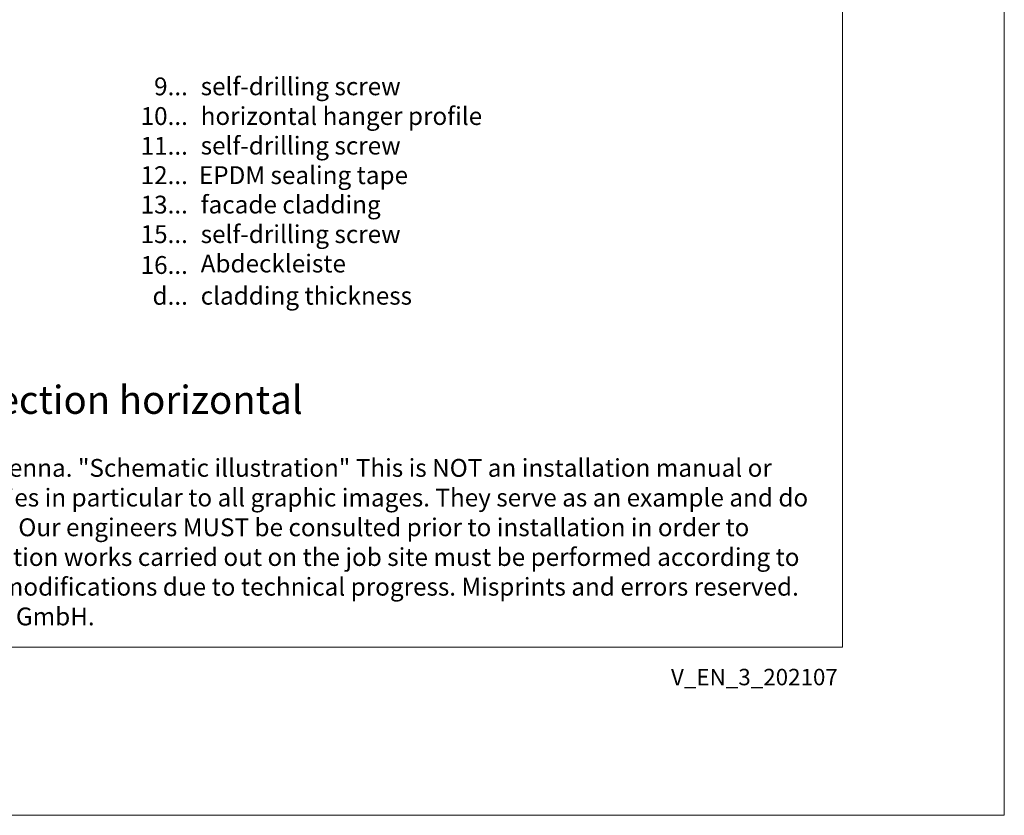
# Model space of a CAD drawing. Units: millimetres. Extents: x -1685 to 11636, y 4 to 6486.
# Drawn here: x 7830 to 8104, y 4 to 225 of the extents above; entities that cross this region are included whole.
import ezdxf

# ---------------------------------------------------------------- set-up
doc = ezdxf.new("R2010")
doc.units = ezdxf.units.MM
doc.layers.get('Defpoints').update_dxf_attribs({"lineweight": 5})
doc.layers.add('Blattrahmen_innen', color=251, linetype='Continuous', lineweight=5, true_color=0x696969)
doc.layers.add('Legende_EN', color=251, linetype='Continuous', lineweight=5)
doc.layers.add('Text_EN', color=7, linetype='Continuous')
doc.styles.get("Standard").update_dxf_attribs({"font": 'arial.ttf'})
doc.styles.add('Text-H1.9', font='arial.ttf', dxfattribs={"height": 1.9})
doc.styles.add('Text-H3', font='arial.ttf', dxfattribs={"height": 3})
doc.styles.add('Text-H5', font='arial.ttf', dxfattribs={"height": 5})

msp = doc.modelspace()

# ---------------------------------------------------------------- linework, layer by layer
at = {"layer": 'Blattrahmen_innen'}
msp.add_lwpolyline([(7617.956, 51.174), (8058.709, 51.174), (8058.709, 648.079), (7617.956, 648.079)], close=True, dxfattribs=at)
at = {"layer": 'Defpoints'}
msp.add_lwpolyline([(7572.984, 755.013), (8103.681, 755.013), (8103.681, 4.455), (7572.984, 4.455)], close=True, dxfattribs=at)

# ---------------------------------------------------------------- texts
at = {"layer": 'Legende_EN', "style": 'Text-H3'}
for s, width, gutter_width, insert, char_height, attachment_point in [('9...', 0.49778, 0.116, (7876.918, 206.879), 4.95, 6), ('self-drilling screw', 217.78547, 1.65, (7880.478, 209.364), 4.95, 1), ('10...', 0.49778, 0.116, (7876.918, 198.639), 4.95, 6), ('horizontal hanger profile ', 217.78547, 1.65, (7880.478, 201.114), 4.95, 1), ('11...', 0.49778, 0.116, (7876.918, 190.379), 4.95, 6), ('self-drilling screw', 217.78547, 1.65, (7880.478, 192.906), 4.95, 1), ('12...', 0.49778, 0.116, (7876.918, 182.213), 4.95, 6), ('EPDM sealing tape', 217.78547, 1.65, (7879.98, 184.698), 4.95, 1), ('13...', 0.49778, 0.116, (7876.918, 174.048), 4.95, 6), ('facade cladding', 217.78547, 1.65, (7880.478, 176.533), 4.95, 1), ('15...', 0.49778, 0.116, (7876.918, 165.838), 4.95, 6), ('self-drilling screw', 217.78547, 1.65, (7880.478, 168.323), 4.95, 1), ('16...', 0.49778, 0.116, (7876.918, 157.274), 4.95, 6), ('Abdeckleiste', 217.78547, 1.65, (7880.478, 160.159), 4.95, 1), ('d...', 6.75547, 1.571, (7876.918, 148.698), 4.95, 6), ('cladding thickness', 207.41474, 1.571, (7880.478, 151.214), 4.95005, 1)]:
    msp.add_mtext_dynamic_manual_height_columns(s, width=width, gutter_width=gutter_width, heights=[0], dxfattribs=dict(at, insert=insert, char_height=char_height, attachment_point=attachment_point))
at = {"layer": 'Text_EN'}
for s, width, insert, char_height, attachment_point, style in [('window reveal - section horizontal', 200.13481, (7738.071, 115.938), 7.81587, 7, 'Text-H5'), ('SPIDI® is a registered trademark of Slavonia Baubedarf GmbH, Vienna. "Schematic illustration" This is NOT an installation manual or mounting instruction; it merely illustrates the product. This applies in particular to all graphic images. They serve as an example and do not represent any grounds for liability, warranty, or other claims. Our engineers MUST be consulted prior to installation in order to ensure that the product is duly and properly installed. All installation works carried out on the job site must be performed according to the requirements of system suppliers! The product is subject to modifications due to technical progress. Misprints and errors reserved. Our General Terms and Conditions apply. (c) Slavonia Baubedarf GmbH.', 427.4448, (7625.26, 103.41), 4.950054, 1, 'Text-H1.9')]:
    msp.add_mtext_dynamic_manual_height_columns(s, width=width, gutter_width=1, heights=[0], dxfattribs=dict(at, insert=insert, char_height=char_height, attachment_point=attachment_point, style=style))
at = {"layer": 'Text_EN', "insert": (8057.439, 45.123), "char_height": 4.55926, "width": 40.07205, "attachment_point": 3, "line_spacing_factor": 0.963855}
msp.add_mtext('V_EN_3_202107', dxfattribs=at)

doc.saveas('drawing.dxf')
